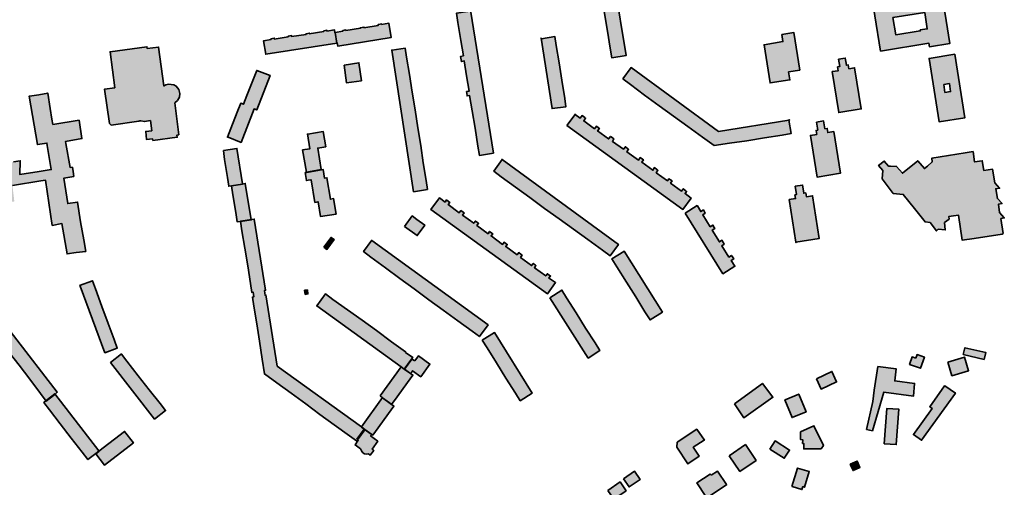
# Model space of a CAD drawing. Units: metres. Extents: x 5427906 to 5433817, y 5674577 to 5685502.
# Drawn here: x 5429264 to 5430046, y 5675834 to 5676205 of the extents above; entities that cross this region are included whole.
import ezdxf

# ---------------------------------------------------------------- set-up
doc = ezdxf.new("R2010")
doc.units = ezdxf.units.M
doc.header["$MEASUREMENT"] = 0
doc.layers.add('Gebäude', color=7, linetype='Continuous')

msp = doc.modelspace()

# ---------------------------------------------------------------- hatches: boundary and pattern name
at = {"layer": 'Gebäude', "linetype": 'Continuous', "lineweight": 18}
h = msp.add_hatch(color=255, dxfattribs=at)
h.paths.add_polyline_path([(5429953.76, 5676275.34), (5429935.21, 5676272.33), (5429935.21, 5676272.07), (5429940.74, 5676236.94), (5429938.21, 5676236.46), (5429947.23, 5676180.29), (5429985.63, 5676186.56), (5429986.11, 5676183.77), (5430002.18, 5676186.3), (5429996.43, 5676223.13), (5430001.7, 5676223.92), (5430000.7, 5676229.66), (5429995.17, 5676228.92), (5429994.43, 5676232.93), (5429986.11, 5676285.61), (5429965.82, 5676282.35), (5429966.56, 5676277.34), (5429960.81, 5676276.34), (5429960.03, 5676281.35), (5429953.02, 5676280.08)])
h.paths.add_polyline_path([(5429953.54, 5676262.06), (5429978.62, 5676266.06), (5429983.37, 5676235.93), (5429958.29, 5676231.93)], flags=0)
h.paths.add_polyline_path([(5429957.02, 5676206.85), (5429982.37, 5676210.85), (5429984.37, 5676197.84), (5429978.84, 5676197.1), (5429978.84, 5676196.31), (5429959.29, 5676193.31)], flags=0)
h.paths.add_polyline_path([(5429981.36, 5676215.38), (5429980.36, 5676221.17), (5429985.37, 5676221.91), (5429986.37, 5676216.12)], flags=0)
for points in [[(5429728.03, 5676231.93), (5429727.81, 5676231.93), (5429724.54, 5676231.41), (5429725.81, 5676224.4), (5429728.03, 5676210.11), (5429730.29, 5676196.05), (5429732.51, 5676182.51), (5429733.77, 5676174.98), (5429745.09, 5676176.76), (5429736.08, 5676233.19)], [(5429621.44, 5676212.1), (5429610.38, 5676210.36), (5429611.64, 5676202.87), (5429613.91, 5676188.81), (5429615.91, 5676176.53), (5429613.69, 5676176), (5429613.91, 5676174.74), (5429614.43, 5676171.96), (5429616.65, 5676172.48), (5429618.43, 5676160.72), (5429620.44, 5676148.44), (5429618.43, 5676148.18), (5429618.7, 5676146.92), (5429618.91, 5676144.66), (5429620.92, 5676144.92), (5429622.92, 5676132.86), (5429625.18, 5676119.05), (5429627.49, 5676104.77), (5429628.71, 5676097.5), (5429639.73, 5676099.24), (5429621.66, 5676212.67)], [(5429507.56, 5676196.07), (5429507.56, 5676196.81), (5429506.3, 5676196.6), (5429505.04, 5676196.29), (5429505.04, 5676195.85), (5429493.54, 5676194.07), (5429493.54, 5676194.59), (5429492.28, 5676194.33), (5429491.02, 5676194.07), (5429491.02, 5676193.55), (5429479.48, 5676191.81), (5429479.48, 5676192.55), (5429478.22, 5676192.33), (5429476.74, 5676192.07), (5429476.74, 5676191.59), (5429465.68, 5676189.8), (5429465.68, 5676190.54), (5429464.41, 5676190.33), (5429463.15, 5676190.02), (5429463.15, 5676189.59), (5429457.19, 5676188.54), (5429458.93, 5676177.79), (5429515.36, 5676186.54), (5429514.09, 5676195.07), (5429513.83, 5676194.81), (5429513.61, 5676197.07)], [(5429550.98, 5676201.32), (5429550.98, 5676201.85), (5429549.72, 5676201.58), (5429548.19, 5676201.32), (5429548.19, 5676200.58), (5429536.92, 5676198.8), (5429536.92, 5676199.32), (5429535.65, 5676199.1), (5429534.17, 5676198.8), (5429534.17, 5676198.36), (5429522.59, 5676196.58), (5429522.59, 5676197.1), (5429521.37, 5676196.84), (5429520.11, 5676196.58), (5429520.11, 5676196.06), (5429514.1, 5676195.05), (5429515.36, 5676186.56), (5429515.58, 5676186.78), (5429516.1, 5676184.26), (5429558.51, 5676191.05), (5429556.73, 5676202.33)], [(5429677.87, 5676190.04), (5429677.65, 5676190.56), (5429686.4, 5676134.61), (5429697.42, 5676136.13), (5429696.46, 5676142.67), (5429694.15, 5676157.21), (5429691.93, 5676171.01), (5429689.67, 5676184.77), (5429688.62, 5676191.78)], [(5429868.75, 5676193.56), (5429869.75, 5676187.82), (5429854.73, 5676185.29), (5429859.47, 5676154.94), (5429875.23, 5676157.43), (5429874.28, 5676163.7), (5429883.03, 5676165.22), (5429878.28, 5676195.05)], [(5429377.65, 5676152.43), (5429377.92, 5676152.69), (5429373.91, 5676183.52), (5429364.85, 5676182.3), (5429364.59, 5676183.78), (5429335.29, 5676179.78), (5429339.03, 5676151.17), (5429331.02, 5676150.17), (5429334.77, 5676122.82), (5429336.29, 5676121.34), (5429358.1, 5676124.61), (5429358.84, 5676124.83), (5429359.85, 5676124.83), (5429362.59, 5676124.35), (5429367.38, 5676125.09), (5429368.38, 5676117.08), (5429363.59, 5676116.55), (5429364.37, 5676110.07), (5429369.12, 5676110.55), (5429369.38, 5676109.28), (5429388.71, 5676111.81), (5429388.45, 5676113.55), (5429389.93, 5676113.81), (5429386.67, 5676139.15), (5429388.93, 5676141.15), (5429390.46, 5676143.64), (5429390.72, 5676146.64), (5429389.93, 5676149.69), (5429387.93, 5676152.43), (5429385.93, 5676153.43), (5429383.92, 5676153.69), (5429381.66, 5676153.96), (5429379.66, 5676153.43)], [(5429559.25, 5676181.02), (5429558.99, 5676181.02), (5429576.32, 5676068.65), (5429587.33, 5676070.39), (5429586.33, 5676077.44), (5429584.11, 5676091.46), (5429582.06, 5676105.26), (5429579.84, 5676119.28), (5429577.54, 5676133.61), (5429575.27, 5676147.67), (5429573.05, 5676161.69), (5429570.79, 5676175.5), (5429569.79, 5676182.51)], [(5429913.89, 5676173.74), (5429914.89, 5676167.99), (5429913.15, 5676167.73), (5429913.67, 5676164.72), (5429908.88, 5676163.98), (5429914.11, 5676131.41), (5429931.96, 5676134.38), (5429926.65, 5676166.99), (5429922.16, 5676166.2), (5429921.64, 5676169.25), (5429920.16, 5676168.99), (5429919.64, 5676171.99), (5429919.16, 5676174.74)], [(5429521.12, 5676169.23), (5429523.12, 5676154.95), (5429534.92, 5676156.69), (5429532.92, 5676170.97)], [(5429742.59, 5676158.2), (5429748.59, 5676153.67), (5429759.87, 5676145.4), (5429771.41, 5676136.87), (5429782.73, 5676128.59), (5429794.27, 5676120.32), (5429805.81, 5676112.05), (5429815.08, 5676105.26), (5429827.36, 5676107.04), (5429841.16, 5676109.04), (5429855.18, 5676111.31), (5429869.25, 5676113.57), (5429876.26, 5676114.79), (5429874.53, 5676125.51), (5429818.56, 5676116.31), (5429749.12, 5676167.21)], [(5429449.13, 5676158.22), (5429443.87, 5676144.89), (5429441.38, 5676138.1), (5429439.12, 5676138.89), (5429436.38, 5676131.83), (5429431.33, 5676118.81), (5429428.54, 5676111.8), (5429429.06, 5676111.8), (5429439.34, 5676107.8), (5429449.66, 5676134.36), (5429451.88, 5676133.62), (5429462.41, 5676160.96), (5429451.88, 5676164.97)], [(5429271.31, 5676144.41), (5429271.05, 5676144.41), (5429277.58, 5676106.05), (5429285.11, 5676107.27), (5429285.37, 5676105.26), (5429288.64, 5676086.24), (5429279.1, 5676084.71), (5429263.78, 5676082.19), (5429264.04, 5676093.25), (5429258.51, 5676092.25), (5429254.76, 5676091.51), (5429252.76, 5676103.78), (5429223.89, 5676098.99), (5429230.43, 5676056.63), (5429259.29, 5676060.9), (5429257.77, 5676073.65), (5429280.32, 5676077.18), (5429284.11, 5676077.7), (5429289.38, 5676041.83), (5429297.13, 5676043.31), (5429301.18, 5676019.23), (5429308.45, 5676020.27), (5429315.94, 5676021.27), (5429314.46, 5676030.29), (5429311.93, 5676044.57), (5429309.45, 5676060.37), (5429301.66, 5676059.15), (5429298.65, 5676079.44), (5429306.45, 5676080.71), (5429305.93, 5676084.71), (5429305.4, 5676087.98), (5429303.66, 5676087.72), (5429300.18, 5676106.79), (5429299.92, 5676108.53), (5429312.94, 5676110.79), (5429310.67, 5676125.34), (5429289.86, 5676122.07), (5429289.12, 5676126.34), (5429287.86, 5676134.61), (5429285.85, 5676146.93), (5429278.84, 5676145.67)], [(5429698.19, 5676121.1), (5429790.24, 5676054.61), (5429796.77, 5676063.62), (5429791.98, 5676067.15), (5429793.24, 5676068.89), (5429792.5, 5676069.41), (5429790.5, 5676070.94), (5429789.24, 5676069.15), (5429780.48, 5676075.42), (5429781.7, 5676077.16), (5429780.96, 5676077.69), (5429779.22, 5676078.95), (5429777.96, 5676077.16), (5429769.16, 5676083.69), (5429770.43, 5676085.7), (5429769.69, 5676086.22), (5429767.68, 5676087.74), (5429766.42, 5676085.7), (5429757.63, 5676091.97), (5429758.89, 5676094.01), (5429758.15, 5676094.49), (5429756.36, 5676095.75), (5429755.14, 5676093.75), (5429745.87, 5676100.24), (5429747.09, 5676102.29), (5429746.61, 5676102.76), (5429744.61, 5676104.29), (5429743.08, 5676102.29), (5429734.33, 5676108.56), (5429735.55, 5676110.56), (5429734.81, 5676111.04), (5429732.81, 5676112.56), (5429731.28, 5676110.56), (5429722.53, 5676116.83), (5429724.01, 5676118.83), (5429723.27, 5676119.31), (5429721.53, 5676120.57), (5429720.01, 5676118.57), (5429711.47, 5676124.84), (5429713, 5676127.1), (5429712.26, 5676127.58), (5429710.21, 5676129.11), (5429708.73, 5676127.1), (5429704.64, 5676129.99)], [(5429704.46, 5676130.11), (5429704.64, 5676129.99), (5429704.72, 5676130.11)], [(5429874.51, 5676125.59), (5429874.53, 5676125.51), (5429874.99, 5676125.59)], [(5429896.33, 5676123.85), (5429897.33, 5676117.58), (5429896.12, 5676117.32), (5429896.55, 5676114.05), (5429891.54, 5676113.31), (5429896.86, 5676080.22), (5429915.36, 5676083.23), (5429910.14, 5676116.32), (5429905.35, 5676115.54), (5429904.87, 5676118.84), (5429903.13, 5676118.58), (5429902.6, 5676121.59), (5429902.08, 5676124.81)], [(5429492.51, 5676114.33), (5429492.04, 5676114.55), (5429494.04, 5676102.75), (5429488.25, 5676101.75), (5429491.25, 5676084.24), (5429503.05, 5676086.25), (5429500.31, 5676103.27), (5429506.58, 5676104.27), (5429504.58, 5676116.33)], [(5429425.31, 5676101.28), (5429426.31, 5676094.23), (5429428.57, 5676079.95), (5429429.58, 5676072.94), (5429432.1, 5676073.41), (5429440.37, 5676074.68), (5429440.37, 5676074.94), (5429436.11, 5676103.02)], [(5430043.81, 5676034.8), (5430044.55, 5676035.54), (5430042.81, 5676047.34), (5430045.55, 5676047.86), (5430041.81, 5676052.08), (5430040.81, 5676058.61), (5430043.81, 5676059.14), (5430040.07, 5676063.14), (5430038.8, 5676070.94), (5430041.81, 5676071.42), (5430038.06, 5676075.68), (5430036.28, 5676086.48), (5430029.27, 5676085.48), (5430028, 5676093.23), (5430022, 5676092.23), (5430020.73, 5676100.5), (5430014.46, 5676099.5), (5429987.86, 5676095.23), (5429988.38, 5676092.23), (5429984.64, 5676088.96), (5429982.11, 5676086.96), (5429976.84, 5676093.23), (5429964.57, 5676083.21), (5429960.04, 5676088.74), (5429955.29, 5676088.96), (5429953.51, 5676088.96), (5429950.24, 5676092.97), (5429945.76, 5676089.48), (5429949.02, 5676085.48), (5429948.5, 5676078.95), (5429957.29, 5676067.15), (5429965.31, 5676066.41), (5429974.1, 5676055.35), (5429982.64, 5676044.59), (5429986.64, 5676044.07), (5429991.65, 5676037.54), (5429993.13, 5676038.8), (5429998.66, 5676038.32), (5429997.92, 5676044.07), (5430001.66, 5676046.86), (5430001.4, 5676048.86), (5430005.19, 5676049.34), (5430009.19, 5676049.86), (5430012.2, 5676030.05), (5430021.73, 5676031.53)], [(5429646.71, 5676094.18), (5429640, 5676084.96), (5429646.01, 5676080.43), (5429657.29, 5676072.16), (5429668.83, 5676063.89), (5429680.37, 5676055.35), (5429691.9, 5676047.08), (5429703.44, 5676038.81), (5429714.76, 5676030.54), (5429726.3, 5676022.26), (5429732.57, 5676017.73), (5429739.06, 5676026.79)], [(5429646.27, 5676094.5), (5429646.71, 5676094.18), (5429646.75, 5676094.24)], [(5429503.33, 5676085.96), (5429491.53, 5676083.96), (5429490.27, 5676083.74), (5429491.27, 5676077.47), (5429492.53, 5676077.69), (5429495.01, 5676078.16), (5429498.06, 5676060.14), (5429500.54, 5676060.66), (5429502.55, 5676048.86), (5429514.87, 5676050.86), (5429512.87, 5676063.14), (5429510.34, 5676062.66), (5429507.55, 5676079.69), (5429505.55, 5676079.47), (5429505.07, 5676082.69), (5429504.59, 5676086.22)], [(5429440.12, 5676074.67), (5429431.81, 5676073.41), (5429432.85, 5676066.14), (5429435.11, 5676052.12), (5429436.38, 5676044.59), (5429438.6, 5676044.85), (5429447.65, 5676046.33), (5429447.39, 5676046.33), (5429442.65, 5676075.19)], [(5429879.52, 5676072.91), (5429880.52, 5676066.42), (5429879.3, 5676066.12), (5429879.78, 5676063.16), (5429874.78, 5676062.37), (5429880, 5676028.54), (5429898.59, 5676031.55), (5429893.32, 5676065.38), (5429888.32, 5676064.64), (5429887.79, 5676067.64), (5429886.31, 5676067.38), (5429885.79, 5676070.91), (5429885.27, 5676073.91)], [(5429684.4, 5675999.69), (5429683.92, 5675999.95), (5429685.14, 5676001.69), (5429684.4, 5676002.21), (5429682.66, 5676003.43), (5429681.39, 5676001.69), (5429672.38, 5676008.22), (5429673.6, 5676009.96), (5429672.86, 5676010.48), (5429671.38, 5676011.7), (5429670.12, 5676009.96), (5429661.32, 5676016.49), (5429662.58, 5676018.23), (5429661.84, 5676018.76), (5429659.84, 5676020.24), (5429658.58, 5676018.5), (5429649.52, 5676025.03), (5429650.79, 5676026.77), (5429650.04, 5676027.29), (5429648.3, 5676028.51), (5429647.04, 5676026.77), (5429637.98, 5676033.56), (5429639.25, 5676035.3), (5429638.51, 5676035.78), (5429636.76, 5676037.04), (5429635.5, 5676035.3), (5429626.71, 5676041.83), (5429627.97, 5676043.58), (5429627.23, 5676044.1), (5429625.44, 5676045.32), (5429624.23, 5676043.58), (5429615.17, 5676050.11), (5429616.43, 5676051.85), (5429615.69, 5676052.37), (5429613.91, 5676053.63), (5429612.69, 5676051.85), (5429603.89, 5676058.38), (5429605.15, 5676060.12), (5429604.15, 5676060.9), (5429602.63, 5676062.12), (5429601.37, 5676060.38), (5429596.88, 5676063.65), (5429590.09, 5676054.37), (5429682.66, 5675987.41), (5429689.14, 5675996.42)], [(5429791.98, 5676051.59), (5429822.07, 5676003.48), (5429831.64, 5676009.49), (5429828.6, 5676013.97), (5429830.6, 5676015.23), (5429830.12, 5676016.02), (5429828.86, 5676018.02), (5429826.86, 5676016.76), (5429821.11, 5676025.77), (5429823.11, 5676027.03), (5429822.59, 5676028.04), (5429821.33, 5676030.04), (5429819.32, 5676028.78), (5429813.58, 5676038.09), (5429815.58, 5676039.31), (5429815.06, 5676040.31), (5429814.1, 5676042.06), (5429812.05, 5676040.84), (5429806.04, 5676050.33), (5429808.05, 5676051.59), (5429807.52, 5676052.59), (5429806.57, 5676054.12), (5429804.52, 5676052.85), (5429801.78, 5676057.38), (5429801.56, 5676057.64)], [(5429569.28, 5676041.09), (5429579.3, 5676033.82), (5429585.3, 5676042.05), (5429579.03, 5676046.58), (5429575.29, 5676049.36)], [(5429534.91, 5675881.56), (5429534.91, 5675881.82), (5429467.95, 5675930.19), (5429459.15, 5675986.66), (5429458.41, 5675986.4), (5429458.15, 5675988.14), (5429457.89, 5675990.15), (5429458.89, 5675990.41), (5429449.88, 5676046.84), (5429447.88, 5676046.58), (5429438.86, 5676045.1), (5429440.08, 5676037.56), (5429442.35, 5676023.76), (5429444.61, 5676009.74), (5429446.88, 5675995.68), (5429447.88, 5675988.67), (5429448.88, 5675988.88), (5429449.14, 5675986.88), (5429449.4, 5675985.14), (5429448.4, 5675984.88), (5429449.62, 5675977.61), (5429451.88, 5675963.8), (5429453.89, 5675950.05), (5429456.15, 5675935.72), (5429457.93, 5675923.92), (5429467.69, 5675916.91), (5429479.23, 5675908.64), (5429490.76, 5675900.1), (5429502.04, 5675891.83), (5429513.36, 5675883.56), (5429525.38, 5675874.76), (5429531.17, 5675870.76), (5429531.91, 5675871.54), (5429537.66, 5675879.55)], [(5429505.05, 5676024.51), (5429507.58, 5676022.77), (5429513.37, 5676030.57), (5429510.85, 5676032.26)], [(5429543.19, 5676029.78), (5429543.19, 5676030.04), (5429536.66, 5676021.03), (5429542.45, 5676016.76), (5429553.99, 5676008.23), (5429565.52, 5675999.7), (5429576.8, 5675991.42), (5429588.6, 5675982.89), (5429599.88, 5675974.62), (5429611.42, 5675966.08), (5429622.95, 5675957.81), (5429628.7, 5675953.54), (5429635.49, 5675962.82)], [(5429879.78, 5676028.5), (5429880.04, 5676028.28), (5429880, 5676028.54)], [(5429743.35, 5676021.26), (5429733.81, 5676015.21), (5429737.82, 5676008.94), (5429745.57, 5675996.7), (5429752.88, 5675985.12), (5429760.16, 5675973.32), (5429764.16, 5675966.83), (5429773.96, 5675973.1), (5429743.57, 5676021.48)], [(5429291.37, 5675907.64), (5429291.63, 5675907.9), (5429293.38, 5675909.38), (5429223.67, 5675999.43), (5429215.13, 5675992.89), (5429219.4, 5675987.41), (5429228.15, 5675976.13), (5429236.69, 5675965.07), (5429245.48, 5675953.79), (5429254.23, 5675942.26), (5429263.03, 5675930.98), (5429271.56, 5675919.66), (5429280.1, 5675908.38), (5429284.58, 5675902.37)], [(5429310.92, 5675994.18), (5429311.45, 5675993.66), (5429331.26, 5675940.71), (5429341.01, 5675944.5), (5429338.53, 5675951.25), (5429333.78, 5675964.1), (5429328.73, 5675977.59), (5429323.72, 5675991.4), (5429321.24, 5675997.93)], [(5429489.77, 5675990.42), (5429490.29, 5675987.11), (5429492.51, 5675987.42), (5429492.04, 5675990.64)], [(5429570.03, 5675941), (5429570.03, 5675941.48), (5429558.75, 5675949.53), (5429546.95, 5675958.28), (5429535.41, 5675966.6), (5429523.87, 5675974.87), (5429512.33, 5675983.15), (5429506.33, 5675987.41), (5429499.53, 5675977.88), (5429566.5, 5675929.46), (5429569.02, 5675927.72), (5429574.77, 5675935.73), (5429575.77, 5675936.99)], [(5429684.65, 5675984.39), (5429715.04, 5675936.49), (5429724.27, 5675942.5), (5429720.52, 5675948.51), (5429712.99, 5675960.31), (5429705.46, 5675972.37), (5429697.93, 5675984.39), (5429694.18, 5675990.44)], [(5429630.96, 5675950.76), (5429634.71, 5675944.76), (5429642.24, 5675932.69), (5429649.77, 5675920.68), (5429657.3, 5675908.66), (5429661.05, 5675902.65), (5429670.63, 5675908.66), (5429640.76, 5675956.82)], [(5429344.3, 5675939.49), (5429344.3, 5675939.75), (5429335.76, 5675932.96), (5429370.64, 5675888.07), (5429379.39, 5675894.86), (5429375.12, 5675900.35), (5429366.37, 5675911.41), (5429357.58, 5675922.42), (5429348.56, 5675933.96)], [(5429975.33, 5675936.5), (5429972.33, 5675937.46), (5429970.33, 5675931.45), (5429979.08, 5675928.45), (5429982.13, 5675937.24), (5429976.33, 5675939.24)], [(5430012.95, 5675939.24), (5430029.54, 5675935.5), (5430030.8, 5675940.98), (5430014.22, 5675944.77)], [(5429577.31, 5675934.23), (5429575.05, 5675935.71), (5429569.26, 5675927.7), (5429574.01, 5675924.21), (5429574.31, 5675924.43), (5429575.05, 5675925.43), (5429575.57, 5675926.43), (5429582.06, 5675921.69), (5429589.33, 5675931.7), (5429580.28, 5675938.23)], [(5430000.69, 5675933.21), (5430003.95, 5675922.45), (5430017.23, 5675926.42), (5430013.97, 5675937.26)], [(5429549.73, 5675906.4), (5429551.73, 5675904.88), (5429558.96, 5675899.61), (5429563.22, 5675905.62), (5429571.5, 5675917.16), (5429575.81, 5675922.95), (5429574.02, 5675924.21), (5429573.81, 5675924.21), (5429569.02, 5675927.7), (5429566.49, 5675929.44)], [(5429896.33, 5675920.16), (5429900.08, 5675911.89), (5429912.4, 5675917.63), (5429908.66, 5675925.95)], [(5429942.22, 5675911.15), (5429941.26, 5675902.13), (5429936.21, 5675879.8), (5429940.74, 5675878.8), (5429949.75, 5675909.4), (5429973.35, 5675906.14), (5429974.35, 5675916.41), (5429958.5, 5675918.42), (5429959.77, 5675927.95), (5429945.22, 5675929.74)], [(5429831.13, 5675900.13), (5429838.66, 5675889.08), (5429861.74, 5675905.4), (5429853.46, 5675916.42)], [(5429326.49, 5675862.5), (5429326.49, 5675862.98), (5429291.4, 5675908.13), (5429284.6, 5675902.86), (5429282.6, 5675901.12), (5429287.13, 5675895.33), (5429295.66, 5675884.31), (5429304.41, 5675873.04), (5429313.21, 5675861.76), (5429317.69, 5675855.97), (5429323.96, 5675860.71)], [(5429871.49, 5675903.39), (5429871.27, 5675903.39), (5429877.02, 5675889.32), (5429888.08, 5675893.81), (5429882.29, 5675907.87)], [(5429998.18, 5675914.4), (5429986.38, 5675897.85), (5429988.16, 5675896.59), (5429973.32, 5675875.78), (5429979.85, 5675871.29), (5430006.67, 5675908.65), (5429998.4, 5675914.4)], [(5429534.91, 5675881.8), (5429537.66, 5675879.79), (5429543.19, 5675875.79), (5429543.93, 5675875.31), (5429548.19, 5675881.06), (5429556.47, 5675892.55), (5429560.73, 5675898.38), (5429558.99, 5675899.6), (5429551.72, 5675904.87), (5429551.72, 5675905.13)], [(5429950.25, 5675868.51), (5429959.79, 5675867.77), (5429961.79, 5675895.85), (5429952.26, 5675896.6)], [(5429326.48, 5675862.52), (5429326.48, 5675862.25), (5429323.96, 5675860.47), (5429330.97, 5675851.46), (5429336.8, 5675855.98), (5429348.08, 5675864.74), (5429353.82, 5675869.26), (5429346.81, 5675878.32)], [(5429531.39, 5675872.04), (5429532.39, 5675871.3), (5429529.91, 5675867.51), (5429534.17, 5675864.46), (5429534.91, 5675862.76), (5429536.18, 5675861.24), (5429537.44, 5675860.46), (5429539.18, 5675860.24), (5429540.66, 5675860.46), (5429541.92, 5675859.45), (5429544.71, 5675863.2), (5429544.19, 5675863.77), (5429543.45, 5675864.24), (5429547.98, 5675870.51), (5429542.19, 5675874.78), (5429542.66, 5675875.3), (5429543.19, 5675875.78), (5429542.66, 5675876.04), (5429537.18, 5675880.05)], [(5429785.71, 5675869.77), (5429785.49, 5675865.76), (5429794.24, 5675852.44), (5429803.26, 5675858.71), (5429798.51, 5675865.76), (5429807.04, 5675871.29), (5429807.31, 5675871.29), (5429801.25, 5675880.04)], [(5429883.79, 5675878.03), (5429883.79, 5675871.76), (5429885.58, 5675871.55), (5429885.27, 5675868.8), (5429886.32, 5675868.8), (5429886.32, 5675864.23), (5429886.54, 5675864.49), (5429900.08, 5675864.49), (5429901.86, 5675867.02), (5429894.33, 5675882.82)], [(5429859.22, 5675864.24), (5429870.76, 5675856.97), (5429875.03, 5675863.5), (5429863.49, 5675870.77)], [(5429827.09, 5675858.99), (5429835.62, 5675846.45), (5429848.43, 5675855.24), (5429839.89, 5675867.78)], [(5429923.18, 5675852.21), (5429925.4, 5675847.2), (5429930.93, 5675849.68), (5429928.71, 5675854.73)], [(5429743.07, 5675840.69), (5429747.6, 5675834.16), (5429756.4, 5675840.17), (5429751.87, 5675846.7)], [(5429812.83, 5675843.43), (5429812.04, 5675844.43), (5429801.24, 5675837.38), (5429808.56, 5675826.63), (5429810.56, 5675826.36), (5429825.1, 5675836.16), (5429824.84, 5675836.16), (5429817.83, 5675846.7)], [(5429876.78, 5675834.42), (5429877, 5675834.64), (5429884.79, 5675832.15), (5429885.57, 5675834.42), (5429886.79, 5675833.9), (5429890.58, 5675846.44), (5429881.26, 5675849.18)], [(5429730.53, 5675831.4), (5429735.32, 5675824.35), (5429745.12, 5675831.14), (5429740.33, 5675838.19)]]:
    msp.add_hatch(color=255, dxfattribs=at).paths.add_polyline_path(points)
h = msp.add_hatch(color=255, dxfattribs=at)
h.paths.add_polyline_path([(5430006.16, 5676177.79), (5429985.87, 5676174.48), (5429993.93, 5676124.1), (5430014.22, 5676127.33)])
h.paths.add_polyline_path([(5429997.41, 5676153.67), (5430001.94, 5676154.45), (5430002.94, 5676148.18), (5429998.41, 5676147.4)], flags=0)

# ---------------------------------------------------------------- linework, layer by layer
at = {"layer": 'Gebäude', "color": 7, "linetype": 'Continuous', "lineweight": 35, "flags": 128}
for points in [[(5429953.76, 5676275.34), (5429935.21, 5676272.33), (5429935.21, 5676272.07), (5429940.74, 5676236.94), (5429938.21, 5676236.46), (5429947.23, 5676180.29), (5429985.63, 5676186.56), (5429986.11, 5676183.77), (5430002.18, 5676186.3), (5429996.43, 5676223.13), (5430001.7, 5676223.92), (5430000.7, 5676229.66), (5429995.17, 5676228.92), (5429994.43, 5676232.93), (5429986.11, 5676285.61), (5429965.82, 5676282.35), (5429966.56, 5676277.34), (5429960.81, 5676276.34), (5429960.03, 5676281.35), (5429953.02, 5676280.08)], [(5429728.03, 5676231.93), (5429727.81, 5676231.93), (5429724.54, 5676231.41), (5429725.81, 5676224.4), (5429728.03, 5676210.11), (5429730.29, 5676196.05), (5429732.51, 5676182.51), (5429733.77, 5676174.98), (5429745.09, 5676176.76), (5429736.08, 5676233.19)], [(5429621.44, 5676212.1), (5429610.38, 5676210.36), (5429611.64, 5676202.87), (5429613.91, 5676188.81), (5429615.91, 5676176.53), (5429613.69, 5676176), (5429613.91, 5676174.74), (5429614.43, 5676171.96), (5429616.65, 5676172.48), (5429618.43, 5676160.72), (5429620.44, 5676148.44), (5429618.43, 5676148.18), (5429618.7, 5676146.92), (5429618.91, 5676144.66), (5429620.92, 5676144.92), (5429622.92, 5676132.86), (5429625.18, 5676119.05), (5429627.49, 5676104.77), (5429628.71, 5676097.5), (5429639.73, 5676099.24), (5429621.66, 5676212.67)], [(5429957.02, 5676206.85), (5429982.37, 5676210.85), (5429984.37, 5676197.84), (5429978.84, 5676197.1), (5429978.84, 5676196.31), (5429959.29, 5676193.31)], [(5429507.56, 5676196.07), (5429507.56, 5676196.81), (5429506.3, 5676196.6), (5429505.04, 5676196.29), (5429505.04, 5676195.85), (5429493.54, 5676194.07), (5429493.54, 5676194.59), (5429492.28, 5676194.33), (5429491.02, 5676194.07), (5429491.02, 5676193.55), (5429479.48, 5676191.81), (5429479.48, 5676192.55), (5429478.22, 5676192.33), (5429476.74, 5676192.07), (5429476.74, 5676191.59), (5429465.68, 5676189.8), (5429465.68, 5676190.54), (5429464.41, 5676190.33), (5429463.15, 5676190.02), (5429463.15, 5676189.59), (5429457.19, 5676188.54), (5429458.93, 5676177.79), (5429515.36, 5676186.54), (5429514.09, 5676195.07), (5429513.83, 5676194.81), (5429513.61, 5676197.07)], [(5429550.98, 5676201.32), (5429550.98, 5676201.85), (5429549.72, 5676201.58), (5429548.19, 5676201.32), (5429548.19, 5676200.58), (5429536.92, 5676198.8), (5429536.92, 5676199.32), (5429535.65, 5676199.1), (5429534.17, 5676198.8), (5429534.17, 5676198.36), (5429522.59, 5676196.58), (5429522.59, 5676197.1), (5429521.37, 5676196.84), (5429520.11, 5676196.58), (5429520.11, 5676196.06), (5429514.1, 5676195.05), (5429515.36, 5676186.56), (5429515.58, 5676186.78), (5429516.1, 5676184.26), (5429558.51, 5676191.05), (5429556.73, 5676202.33)], [(5429677.87, 5676190.04), (5429677.65, 5676190.56), (5429686.4, 5676134.61), (5429697.42, 5676136.13), (5429696.46, 5676142.67), (5429694.15, 5676157.21), (5429691.93, 5676171.01), (5429689.67, 5676184.77), (5429688.62, 5676191.78)], [(5429868.75, 5676193.56), (5429869.75, 5676187.82), (5429854.73, 5676185.29), (5429859.47, 5676154.94), (5429875.23, 5676157.43), (5429874.28, 5676163.7), (5429883.03, 5676165.22), (5429878.28, 5676195.05)], [(5429377.65, 5676152.43), (5429377.92, 5676152.69), (5429373.91, 5676183.52), (5429364.85, 5676182.3), (5429364.59, 5676183.78), (5429335.29, 5676179.78), (5429339.03, 5676151.17), (5429331.02, 5676150.17), (5429334.77, 5676122.82), (5429336.29, 5676121.34), (5429358.1, 5676124.61), (5429358.84, 5676124.83), (5429359.85, 5676124.83), (5429362.59, 5676124.35), (5429367.38, 5676125.09), (5429368.38, 5676117.08), (5429363.59, 5676116.55), (5429364.37, 5676110.07), (5429369.12, 5676110.55), (5429369.38, 5676109.28), (5429388.71, 5676111.81), (5429388.45, 5676113.55), (5429389.93, 5676113.81), (5429386.67, 5676139.15), (5429388.93, 5676141.15), (5429390.46, 5676143.64), (5429390.72, 5676146.64), (5429389.93, 5676149.69), (5429387.93, 5676152.43), (5429385.93, 5676153.43), (5429383.92, 5676153.69), (5429381.66, 5676153.96), (5429379.66, 5676153.43)], [(5429559.25, 5676181.02), (5429558.99, 5676181.02), (5429576.32, 5676068.65), (5429587.33, 5676070.39), (5429586.33, 5676077.44), (5429584.11, 5676091.46), (5429582.06, 5676105.26), (5429579.84, 5676119.28), (5429577.54, 5676133.61), (5429575.27, 5676147.67), (5429573.05, 5676161.69), (5429570.79, 5676175.5), (5429569.79, 5676182.51)], [(5429913.89, 5676173.74), (5429914.89, 5676167.99), (5429913.15, 5676167.73), (5429913.67, 5676164.72), (5429908.88, 5676163.98), (5429914.11, 5676131.41), (5429931.96, 5676134.38), (5429926.65, 5676166.99), (5429922.16, 5676166.2), (5429921.64, 5676169.25), (5429920.16, 5676168.99), (5429919.64, 5676171.99), (5429919.16, 5676174.74)], [(5430006.16, 5676177.79), (5429985.87, 5676174.48), (5429993.93, 5676124.1), (5430014.22, 5676127.33)], [(5429521.12, 5676169.23), (5429523.12, 5676154.95), (5429534.92, 5676156.69), (5429532.92, 5676170.97)], [(5429742.59, 5676158.2), (5429748.59, 5676153.67), (5429759.87, 5676145.4), (5429771.41, 5676136.87), (5429782.73, 5676128.59), (5429794.27, 5676120.32), (5429805.81, 5676112.05), (5429815.08, 5676105.26), (5429827.36, 5676107.04), (5429841.16, 5676109.04), (5429855.18, 5676111.31), (5429869.25, 5676113.57), (5429876.26, 5676114.79), (5429874.53, 5676125.51), (5429818.56, 5676116.31), (5429749.12, 5676167.21)], [(5429449.13, 5676158.22), (5429443.87, 5676144.89), (5429441.38, 5676138.1), (5429439.12, 5676138.89), (5429436.38, 5676131.83), (5429431.33, 5676118.81), (5429428.54, 5676111.8), (5429429.06, 5676111.8), (5429439.34, 5676107.8), (5429449.66, 5676134.36), (5429451.88, 5676133.62), (5429462.41, 5676160.96), (5429451.88, 5676164.97)], [(5429997.41, 5676153.67), (5430001.94, 5676154.45), (5430002.94, 5676148.18), (5429998.41, 5676147.4)], [(5429698.19, 5676121.1), (5429790.24, 5676054.61), (5429796.77, 5676063.62), (5429791.98, 5676067.15), (5429793.24, 5676068.89), (5429792.5, 5676069.41), (5429790.5, 5676070.94), (5429789.24, 5676069.15), (5429780.48, 5676075.42), (5429781.7, 5676077.16), (5429780.96, 5676077.69), (5429779.22, 5676078.95), (5429777.96, 5676077.16), (5429769.16, 5676083.69), (5429770.43, 5676085.7), (5429769.69, 5676086.22), (5429767.68, 5676087.74), (5429766.42, 5676085.7), (5429757.63, 5676091.97), (5429758.89, 5676094.01), (5429758.15, 5676094.49), (5429756.36, 5676095.75), (5429755.14, 5676093.75), (5429745.87, 5676100.24), (5429747.09, 5676102.29), (5429746.61, 5676102.76), (5429744.61, 5676104.29), (5429743.08, 5676102.29), (5429734.33, 5676108.56), (5429735.55, 5676110.56), (5429734.81, 5676111.04), (5429732.81, 5676112.56), (5429731.28, 5676110.56), (5429722.53, 5676116.83), (5429724.01, 5676118.83), (5429723.27, 5676119.31), (5429721.53, 5676120.57), (5429720.01, 5676118.57), (5429711.47, 5676124.84), (5429713, 5676127.1), (5429712.26, 5676127.58), (5429710.21, 5676129.11), (5429708.73, 5676127.1), (5429704.64, 5676129.99)], [(5429704.46, 5676130.11), (5429704.64, 5676129.99), (5429704.72, 5676130.11)], [(5429874.51, 5676125.59), (5429874.53, 5676125.51), (5429874.99, 5676125.59)], [(5429896.33, 5676123.85), (5429897.33, 5676117.58), (5429896.12, 5676117.32), (5429896.55, 5676114.05), (5429891.54, 5676113.31), (5429896.86, 5676080.22), (5429915.36, 5676083.23), (5429910.14, 5676116.32), (5429905.35, 5676115.54), (5429904.87, 5676118.84), (5429903.13, 5676118.58), (5429902.6, 5676121.59), (5429902.08, 5676124.81)], [(5429492.51, 5676114.33), (5429492.04, 5676114.55), (5429494.04, 5676102.75), (5429488.25, 5676101.75), (5429491.25, 5676084.24), (5429503.05, 5676086.25), (5429500.31, 5676103.27), (5429506.58, 5676104.27), (5429504.58, 5676116.33)], [(5429425.31, 5676101.28), (5429426.31, 5676094.23), (5429428.57, 5676079.95), (5429429.58, 5676072.94), (5429432.1, 5676073.41), (5429440.37, 5676074.68), (5429440.37, 5676074.94), (5429436.11, 5676103.02)], [(5430043.81, 5676034.8), (5430044.55, 5676035.54), (5430042.81, 5676047.34), (5430045.55, 5676047.86), (5430041.81, 5676052.08), (5430040.81, 5676058.61), (5430043.81, 5676059.14), (5430040.07, 5676063.14), (5430038.8, 5676070.94), (5430041.81, 5676071.42), (5430038.06, 5676075.68), (5430036.28, 5676086.48), (5430029.27, 5676085.48), (5430028, 5676093.23), (5430022, 5676092.23), (5430020.73, 5676100.5), (5430014.46, 5676099.5), (5429987.86, 5676095.23), (5429988.38, 5676092.23), (5429984.64, 5676088.96), (5429982.11, 5676086.96), (5429976.84, 5676093.23), (5429964.57, 5676083.21), (5429960.04, 5676088.74), (5429955.29, 5676088.96), (5429953.51, 5676088.96), (5429950.24, 5676092.97), (5429945.76, 5676089.48), (5429949.02, 5676085.48), (5429948.5, 5676078.95), (5429957.29, 5676067.15), (5429965.31, 5676066.41), (5429974.1, 5676055.35), (5429982.64, 5676044.59), (5429986.64, 5676044.07), (5429991.65, 5676037.54), (5429993.13, 5676038.8), (5429998.66, 5676038.32), (5429997.92, 5676044.07), (5430001.66, 5676046.86), (5430001.4, 5676048.86), (5430005.19, 5676049.34), (5430009.19, 5676049.86), (5430012.2, 5676030.05), (5430021.73, 5676031.53)], [(5429646.71, 5676094.18), (5429640, 5676084.96), (5429646.01, 5676080.43), (5429657.29, 5676072.16), (5429668.83, 5676063.89), (5429680.37, 5676055.35), (5429691.9, 5676047.08), (5429703.44, 5676038.81), (5429714.76, 5676030.54), (5429726.3, 5676022.26), (5429732.57, 5676017.73), (5429739.06, 5676026.79)], [(5429646.27, 5676094.5), (5429646.71, 5676094.18), (5429646.75, 5676094.24)], [(5429503.33, 5676085.96), (5429491.53, 5676083.96), (5429490.27, 5676083.74), (5429491.27, 5676077.47), (5429492.53, 5676077.69), (5429495.01, 5676078.16), (5429498.06, 5676060.14), (5429500.54, 5676060.66), (5429502.55, 5676048.86), (5429514.87, 5676050.86), (5429512.87, 5676063.14), (5429510.34, 5676062.66), (5429507.55, 5676079.69), (5429505.55, 5676079.47), (5429505.07, 5676082.69), (5429504.59, 5676086.22)], [(5429440.12, 5676074.67), (5429431.81, 5676073.41), (5429432.85, 5676066.14), (5429435.11, 5676052.12), (5429436.38, 5676044.59), (5429438.6, 5676044.85), (5429447.65, 5676046.33), (5429447.39, 5676046.33), (5429442.65, 5676075.19)], [(5429879.52, 5676072.91), (5429880.52, 5676066.42), (5429879.3, 5676066.12), (5429879.78, 5676063.16), (5429874.78, 5676062.37), (5429880, 5676028.54), (5429898.59, 5676031.55), (5429893.32, 5676065.38), (5429888.32, 5676064.64), (5429887.79, 5676067.64), (5429886.31, 5676067.38), (5429885.79, 5676070.91), (5429885.27, 5676073.91)], [(5429684.4, 5675999.69), (5429683.92, 5675999.95), (5429685.14, 5676001.69), (5429684.4, 5676002.21), (5429682.66, 5676003.43), (5429681.39, 5676001.69), (5429672.38, 5676008.22), (5429673.6, 5676009.96), (5429672.86, 5676010.48), (5429671.38, 5676011.7), (5429670.12, 5676009.96), (5429661.32, 5676016.49), (5429662.58, 5676018.23), (5429661.84, 5676018.76), (5429659.84, 5676020.24), (5429658.58, 5676018.5), (5429649.52, 5676025.03), (5429650.79, 5676026.77), (5429650.04, 5676027.29), (5429648.3, 5676028.51), (5429647.04, 5676026.77), (5429637.98, 5676033.56), (5429639.25, 5676035.3), (5429638.51, 5676035.78), (5429636.76, 5676037.04), (5429635.5, 5676035.3), (5429626.71, 5676041.83), (5429627.97, 5676043.58), (5429627.23, 5676044.1), (5429625.44, 5676045.32), (5429624.23, 5676043.58), (5429615.17, 5676050.11), (5429616.43, 5676051.85), (5429615.69, 5676052.37), (5429613.91, 5676053.63), (5429612.69, 5676051.85), (5429603.89, 5676058.38), (5429605.15, 5676060.12), (5429604.15, 5676060.9), (5429602.63, 5676062.12), (5429601.37, 5676060.38), (5429596.88, 5676063.65), (5429590.09, 5676054.37), (5429682.66, 5675987.41), (5429689.14, 5675996.42)], [(5429791.98, 5676051.59), (5429822.07, 5676003.48), (5429831.64, 5676009.49), (5429828.6, 5676013.97), (5429830.6, 5676015.23), (5429830.12, 5676016.02), (5429828.86, 5676018.02), (5429826.86, 5676016.76), (5429821.11, 5676025.77), (5429823.11, 5676027.03), (5429822.59, 5676028.04), (5429821.33, 5676030.04), (5429819.32, 5676028.78), (5429813.58, 5676038.09), (5429815.58, 5676039.31), (5429815.06, 5676040.31), (5429814.1, 5676042.06), (5429812.05, 5676040.84), (5429806.04, 5676050.33), (5429808.05, 5676051.59), (5429807.52, 5676052.59), (5429806.57, 5676054.12), (5429804.52, 5676052.85), (5429801.78, 5676057.38), (5429801.56, 5676057.64)], [(5429569.28, 5676041.09), (5429579.3, 5676033.82), (5429585.3, 5676042.05), (5429579.03, 5676046.58), (5429575.29, 5676049.36)], [(5429534.91, 5675881.56), (5429534.91, 5675881.82), (5429467.95, 5675930.19), (5429459.15, 5675986.66), (5429458.41, 5675986.4), (5429458.15, 5675988.14), (5429457.89, 5675990.15), (5429458.89, 5675990.41), (5429449.88, 5676046.84), (5429447.88, 5676046.58), (5429438.86, 5676045.1), (5429440.08, 5676037.56), (5429442.35, 5676023.76), (5429444.61, 5676009.74), (5429446.88, 5675995.68), (5429447.88, 5675988.67), (5429448.88, 5675988.88), (5429449.14, 5675986.88), (5429449.4, 5675985.14), (5429448.4, 5675984.88), (5429449.62, 5675977.61), (5429451.88, 5675963.8), (5429453.89, 5675950.05), (5429456.15, 5675935.72), (5429457.93, 5675923.92), (5429467.69, 5675916.91), (5429479.23, 5675908.64), (5429490.76, 5675900.1), (5429502.04, 5675891.83), (5429513.36, 5675883.56), (5429525.38, 5675874.76), (5429531.17, 5675870.76), (5429531.91, 5675871.54), (5429537.66, 5675879.55)], [(5429505.05, 5676024.51), (5429507.58, 5676022.77), (5429513.37, 5676030.57), (5429510.85, 5676032.26)], [(5429543.19, 5676029.78), (5429543.19, 5676030.04), (5429536.66, 5676021.03), (5429542.45, 5676016.76), (5429553.99, 5676008.23), (5429565.52, 5675999.7), (5429576.8, 5675991.42), (5429588.6, 5675982.89), (5429599.88, 5675974.62), (5429611.42, 5675966.08), (5429622.95, 5675957.81), (5429628.7, 5675953.54), (5429635.49, 5675962.82)], [(5429879.78, 5676028.5), (5429880.04, 5676028.28), (5429880, 5676028.54)], [(5429743.35, 5676021.26), (5429733.81, 5676015.21), (5429737.82, 5676008.94), (5429745.57, 5675996.7), (5429752.88, 5675985.12), (5429760.16, 5675973.32), (5429764.16, 5675966.83), (5429773.96, 5675973.1), (5429743.57, 5676021.48)], [(5429291.37, 5675907.64), (5429291.63, 5675907.9), (5429293.38, 5675909.38), (5429223.67, 5675999.43), (5429215.13, 5675992.89), (5429219.4, 5675987.41), (5429228.15, 5675976.13), (5429236.69, 5675965.07), (5429245.48, 5675953.79), (5429254.23, 5675942.26), (5429263.03, 5675930.98), (5429271.56, 5675919.66), (5429280.1, 5675908.38), (5429284.58, 5675902.37)], [(5429310.92, 5675994.18), (5429311.45, 5675993.66), (5429331.26, 5675940.71), (5429341.01, 5675944.5), (5429338.53, 5675951.25), (5429333.78, 5675964.1), (5429328.73, 5675977.59), (5429323.72, 5675991.4), (5429321.24, 5675997.93)], [(5429489.77, 5675990.42), (5429490.29, 5675987.11), (5429492.51, 5675987.42), (5429492.04, 5675990.64)], [(5429570.03, 5675941), (5429570.03, 5675941.48), (5429558.75, 5675949.53), (5429546.95, 5675958.28), (5429535.41, 5675966.6), (5429523.87, 5675974.87), (5429512.33, 5675983.15), (5429506.33, 5675987.41), (5429499.53, 5675977.88), (5429566.5, 5675929.46), (5429569.02, 5675927.72), (5429574.77, 5675935.73), (5429575.77, 5675936.99)], [(5429684.65, 5675984.39), (5429715.04, 5675936.49), (5429724.27, 5675942.5), (5429720.52, 5675948.51), (5429712.99, 5675960.31), (5429705.46, 5675972.37), (5429697.93, 5675984.39), (5429694.18, 5675990.44)], [(5429630.96, 5675950.76), (5429634.71, 5675944.76), (5429642.24, 5675932.69), (5429649.77, 5675920.68), (5429657.3, 5675908.66), (5429661.05, 5675902.65), (5429670.63, 5675908.66), (5429640.76, 5675956.82)], [(5429344.3, 5675939.49), (5429344.3, 5675939.75), (5429335.76, 5675932.96), (5429370.64, 5675888.07), (5429379.39, 5675894.86), (5429375.12, 5675900.35), (5429366.37, 5675911.41), (5429357.58, 5675922.42), (5429348.56, 5675933.96)], [(5429975.33, 5675936.5), (5429972.33, 5675937.46), (5429970.33, 5675931.45), (5429979.08, 5675928.45), (5429982.13, 5675937.24), (5429976.33, 5675939.24)], [(5430012.95, 5675939.24), (5430029.54, 5675935.5), (5430030.8, 5675940.98), (5430014.22, 5675944.77)], [(5429577.31, 5675934.23), (5429575.05, 5675935.71), (5429569.26, 5675927.7), (5429574.01, 5675924.21), (5429574.31, 5675924.43), (5429575.05, 5675925.43), (5429575.57, 5675926.43), (5429582.06, 5675921.69), (5429589.33, 5675931.7), (5429580.28, 5675938.23)], [(5430000.69, 5675933.21), (5430003.95, 5675922.45), (5430017.23, 5675926.42), (5430013.97, 5675937.26)], [(5429549.73, 5675906.4), (5429551.73, 5675904.88), (5429558.96, 5675899.61), (5429563.22, 5675905.62), (5429571.5, 5675917.16), (5429575.81, 5675922.95), (5429574.02, 5675924.21), (5429573.81, 5675924.21), (5429569.02, 5675927.7), (5429566.49, 5675929.44)], [(5429896.33, 5675920.16), (5429900.08, 5675911.89), (5429912.4, 5675917.63), (5429908.66, 5675925.95)], [(5429942.22, 5675911.15), (5429941.26, 5675902.13), (5429936.21, 5675879.8), (5429940.74, 5675878.8), (5429949.75, 5675909.4), (5429973.35, 5675906.14), (5429974.35, 5675916.41), (5429958.5, 5675918.42), (5429959.77, 5675927.95), (5429945.22, 5675929.74)], [(5429831.13, 5675900.13), (5429838.66, 5675889.08), (5429861.74, 5675905.4), (5429853.46, 5675916.42)], [(5429326.49, 5675862.5), (5429326.49, 5675862.98), (5429291.4, 5675908.13), (5429284.6, 5675902.86), (5429282.6, 5675901.12), (5429287.13, 5675895.33), (5429295.66, 5675884.31), (5429304.41, 5675873.04), (5429313.21, 5675861.76), (5429317.69, 5675855.97), (5429323.96, 5675860.71)], [(5429871.49, 5675903.39), (5429871.27, 5675903.39), (5429877.02, 5675889.32), (5429888.08, 5675893.81), (5429882.29, 5675907.87)], [(5429998.18, 5675914.4), (5429986.38, 5675897.85), (5429988.16, 5675896.59), (5429973.32, 5675875.78), (5429979.85, 5675871.29), (5430006.67, 5675908.65), (5429998.4, 5675914.4)], [(5429534.91, 5675881.8), (5429537.66, 5675879.79), (5429543.19, 5675875.79), (5429543.93, 5675875.31), (5429548.19, 5675881.06), (5429556.47, 5675892.55), (5429560.73, 5675898.38), (5429558.99, 5675899.6), (5429551.72, 5675904.87), (5429551.72, 5675905.13)], [(5429950.25, 5675868.51), (5429959.79, 5675867.77), (5429961.79, 5675895.85), (5429952.26, 5675896.6)], [(5429326.48, 5675862.52), (5429326.48, 5675862.25), (5429323.96, 5675860.47), (5429330.97, 5675851.46), (5429336.8, 5675855.98), (5429348.08, 5675864.74), (5429353.82, 5675869.26), (5429346.81, 5675878.32)], [(5429531.39, 5675872.04), (5429532.39, 5675871.3), (5429529.91, 5675867.51), (5429534.17, 5675864.46), (5429534.91, 5675862.76), (5429536.18, 5675861.24), (5429537.44, 5675860.46), (5429539.18, 5675860.24), (5429540.66, 5675860.46), (5429541.92, 5675859.45), (5429544.71, 5675863.2), (5429544.19, 5675863.77), (5429543.45, 5675864.24), (5429547.98, 5675870.51), (5429542.19, 5675874.78), (5429542.66, 5675875.3), (5429543.19, 5675875.78), (5429542.66, 5675876.04), (5429537.18, 5675880.05)], [(5429785.71, 5675869.77), (5429785.49, 5675865.76), (5429794.24, 5675852.44), (5429803.26, 5675858.71), (5429798.51, 5675865.76), (5429807.04, 5675871.29), (5429807.31, 5675871.29), (5429801.25, 5675880.04)], [(5429883.79, 5675878.03), (5429883.79, 5675871.76), (5429885.58, 5675871.55), (5429885.27, 5675868.8), (5429886.32, 5675868.8), (5429886.32, 5675864.23), (5429886.54, 5675864.49), (5429900.08, 5675864.49), (5429901.86, 5675867.02), (5429894.33, 5675882.82)], [(5429859.22, 5675864.24), (5429870.76, 5675856.97), (5429875.03, 5675863.5), (5429863.49, 5675870.77)], [(5429827.09, 5675858.99), (5429835.62, 5675846.45), (5429848.43, 5675855.24), (5429839.89, 5675867.78)], [(5429923.18, 5675852.21), (5429925.4, 5675847.2), (5429930.93, 5675849.68), (5429928.71, 5675854.73)], [(5429743.07, 5675840.69), (5429747.6, 5675834.16), (5429756.4, 5675840.17), (5429751.87, 5675846.7)], [(5429812.83, 5675843.43), (5429812.04, 5675844.43), (5429801.24, 5675837.38), (5429808.56, 5675826.63), (5429810.56, 5675826.36), (5429825.1, 5675836.16), (5429824.84, 5675836.16), (5429817.83, 5675846.7)], [(5429876.78, 5675834.42), (5429877, 5675834.64), (5429884.79, 5675832.15), (5429885.57, 5675834.42), (5429886.79, 5675833.9), (5429890.58, 5675846.44), (5429881.26, 5675849.18)], [(5429730.53, 5675831.4), (5429735.32, 5675824.35), (5429745.12, 5675831.14), (5429740.33, 5675838.19)]]:
    msp.add_lwpolyline(points, close=True, dxfattribs=at)
msp.add_lwpolyline([(5429257.77, 5676073.65), (5429280.32, 5676077.18), (5429284.11, 5676077.7), (5429289.38, 5676041.83), (5429297.13, 5676043.31), (5429301.18, 5676019.23), (5429308.45, 5676020.27), (5429315.94, 5676021.27), (5429314.46, 5676030.29), (5429311.93, 5676044.57), (5429309.45, 5676060.37), (5429301.66, 5676059.15), (5429298.65, 5676079.44), (5429306.45, 5676080.71), (5429305.93, 5676084.71), (5429305.4, 5676087.98), (5429303.66, 5676087.72), (5429300.18, 5676106.79), (5429299.92, 5676108.53), (5429312.94, 5676110.79), (5429310.67, 5676125.34), (5429289.86, 5676122.07), (5429289.12, 5676126.34), (5429287.86, 5676134.61), (5429285.85, 5676146.93), (5429278.84, 5676145.67), (5429271.31, 5676144.41), (5429271.05, 5676144.41), (5429277.58, 5676106.05), (5429285.11, 5676107.27), (5429285.37, 5676105.26), (5429288.64, 5676086.24), (5429279.1, 5676084.71), (5429263.78, 5676082.19), (5429264.04, 5676093.25), (5429258.51, 5676092.25)], dxfattribs=at)

doc.saveas('drawing.dxf')
